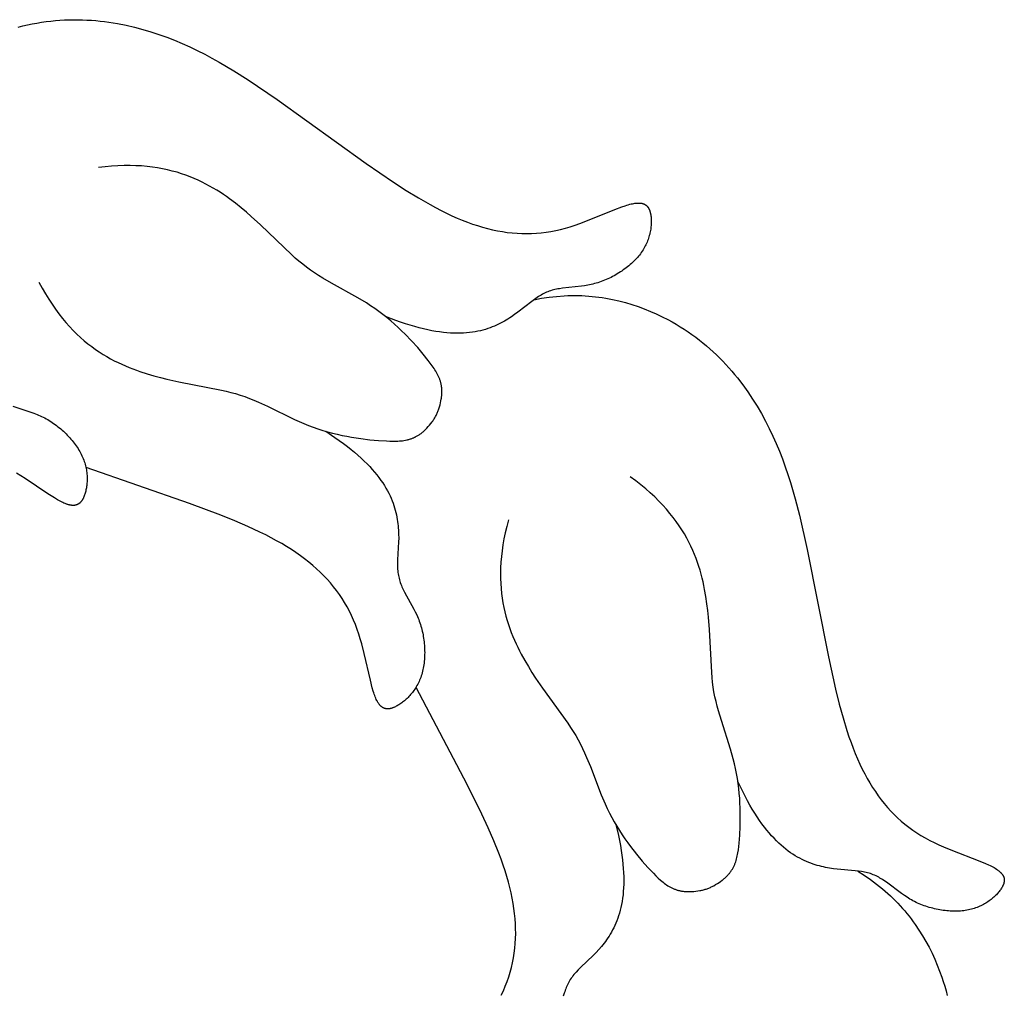
# Model space of a CAD drawing. Extents: x -124 to 128, y -126 to 145.
# Drawn here: x 81 to 97, y 1 to 17 of the extents above; entities that cross this region are included whole.
import ezdxf

# ---------------------------------------------------------------- set-up
doc = ezdxf.new("R2010")
doc.units = 0
doc.header["$MEASUREMENT"] = 0
doc.layers.add('LAYER_1', color=18, linetype='CONTINUOUS')

msp = doc.modelspace()

# ---------------------------------------------------------------- linework, layer by layer
at = {"layer": 'LAYER_1', "color": 5}
for p, q in [((81.723, 9.836), (81.717, 9.838)), ((87.291, 6.126), (87.288, 6.132))]:
    msp.add_line(p, q, dxfattribs=at)
for points in [[(80.576, 17.266), (80.655, 17.286), (80.734, 17.304), (80.812, 17.321), (80.891, 17.336), (80.969, 17.349), (81.047, 17.36), (81.124, 17.37), (81.202, 17.377), (81.279, 17.384), (81.356, 17.388), (81.432, 17.391), (81.508, 17.392), (81.584, 17.392), (81.66, 17.39), (81.735, 17.387), (81.81, 17.383), (81.885, 17.377), (81.959, 17.369), (82.032, 17.361), (82.106, 17.351), (82.251, 17.327), (82.395, 17.299), (82.536, 17.266), (82.676, 17.229), (82.814, 17.188), (82.949, 17.144), (83.082, 17.096), (83.213, 17.045), (83.342, 16.991), (83.47, 16.933), (83.596, 16.873), (83.721, 16.81), (83.844, 16.744), (83.967, 16.675), (84.211, 16.531), (84.455, 16.377), (84.946, 16.043), (86.446, 14.966), (86.907, 14.649), (87.122, 14.51), (87.327, 14.385), (87.523, 14.272), (87.618, 14.221), (87.711, 14.172), (87.802, 14.127), (87.892, 14.085), (87.981, 14.045), (88.068, 14.009), (88.155, 13.975), (88.241, 13.945), (88.326, 13.917), (88.41, 13.891), (88.494, 13.868), (88.577, 13.848), (88.661, 13.831), (88.743, 13.816), (88.826, 13.804), (88.908, 13.795), (88.991, 13.788), (89.073, 13.784), (89.154, 13.783), (89.236, 13.784), (89.318, 13.789), (89.399, 13.796), (89.481, 13.806), (89.563, 13.819), (89.644, 13.835), (89.726, 13.854), (89.808, 13.875), (89.89, 13.899), (89.971, 13.926), (90.052, 13.953), (90.21, 14.013), (90.64, 14.188), (90.761, 14.235), (90.817, 14.254), (90.843, 14.263), (90.868, 14.27), (90.893, 14.277), (90.916, 14.283), (90.938, 14.288), (90.959, 14.292), (90.98, 14.295), (90.99, 14.296), (90.999, 14.297), (91.009, 14.298), (91.018, 14.299), (91.027, 14.299), (91.035, 14.299), (91.044, 14.299), (91.052, 14.299), (91.06, 14.299), (91.068, 14.298), (91.076, 14.297), (91.083, 14.296), (91.09, 14.295), (91.097, 14.294), (91.104, 14.292), (91.111, 14.291), (91.117, 14.289), (91.12, 14.288), (91.124, 14.286), (91.127, 14.285), (91.13, 14.284), (91.133, 14.283), (91.136, 14.282), (91.138, 14.28), (91.141, 14.279), (91.144, 14.278), (91.147, 14.276), (91.15, 14.275), (91.152, 14.273), (91.155, 14.271), (91.157, 14.27), (91.16, 14.268), (91.162, 14.266), (91.165, 14.265), (91.167, 14.263), (91.17, 14.261), (91.172, 14.259), (91.174, 14.257), (91.177, 14.255), (91.179, 14.253), (91.181, 14.251), (91.183, 14.249), (91.185, 14.247), (91.187, 14.245), (91.189, 14.243), (91.191, 14.24), (91.193, 14.238), (91.195, 14.236), (91.197, 14.233), (91.201, 14.228), (91.204, 14.223), (91.208, 14.218), (91.211, 14.213), (91.214, 14.207), (91.217, 14.201), (91.22, 14.195), (91.222, 14.189), (91.225, 14.183), (91.228, 14.177), (91.23, 14.171), (91.232, 14.164), (91.234, 14.157), (91.236, 14.15), (91.238, 14.143), (91.24, 14.136), (91.242, 14.129), (91.245, 14.114), (91.247, 14.098), (91.25, 14.082), (91.252, 14.066), (91.253, 14.048), (91.255, 14.031), (91.256, 14.013), (91.256, 13.995), (91.256, 13.976), (91.255, 13.957), (91.255, 13.937), (91.253, 13.917), (91.251, 13.897), (91.249, 13.877), (91.246, 13.856), (91.242, 13.835), (91.238, 13.814), (91.234, 13.793), (91.229, 13.771), (91.223, 13.75), (91.216, 13.728), (91.21, 13.706), (91.202, 13.684), (91.194, 13.662), (91.185, 13.64), (91.175, 13.618), (91.165, 13.596), (91.154, 13.574), (91.142, 13.552), (91.13, 13.53), (91.117, 13.508), (91.103, 13.486), (91.088, 13.465), (91.072, 13.443), (91.056, 13.422), (91.039, 13.401), (91.021, 13.38), (91.003, 13.359), (90.984, 13.339), (90.964, 13.319), (90.943, 13.299), (90.922, 13.28), (90.9, 13.26), (90.878, 13.241), (90.855, 13.223), (90.832, 13.205), (90.808, 13.187), (90.784, 13.169), (90.759, 13.152), (90.734, 13.136), (90.709, 13.119), (90.683, 13.104), (90.657, 13.088), (90.63, 13.073), (90.603, 13.059), (90.577, 13.045), (90.549, 13.032), (90.522, 13.019), (90.494, 13.007), (90.467, 12.995), (90.439, 12.984), (90.411, 12.974), (90.383, 12.964), (90.355, 12.955), (90.327, 12.947), (90.299, 12.939), (90.271, 12.932), (90.243, 12.925), (90.215, 12.919), (90.187, 12.914), (90.132, 12.904), (90.077, 12.897), (89.757, 12.861), (89.706, 12.853), (89.681, 12.849), (89.656, 12.844), (89.631, 12.838), (89.607, 12.832), (89.582, 12.826), (89.558, 12.819), (89.534, 12.811), (89.51, 12.802), (89.487, 12.793), (89.475, 12.788), (89.464, 12.783), (89.441, 12.772), (89.418, 12.76), (89.396, 12.747), (89.373, 12.734), (89.351, 12.72), (89.329, 12.705), (89.285, 12.674), (89.24, 12.64), (89.004, 12.455), (88.951, 12.416), (88.896, 12.378), (88.868, 12.36), (88.838, 12.341), (88.808, 12.323), (88.778, 12.305), (88.746, 12.288), (88.713, 12.271), (88.68, 12.254), (88.645, 12.238), (88.61, 12.223), (88.573, 12.208), (88.536, 12.193), (88.497, 12.18), (88.457, 12.167), (88.416, 12.156), (88.373, 12.145), (88.329, 12.135), (88.284, 12.126), (88.238, 12.119), (88.19, 12.113), (88.14, 12.108), (88.089, 12.104), (88.037, 12.102), (87.982, 12.101), (87.926, 12.102), (87.869, 12.105), (87.809, 12.109), (87.748, 12.115), (87.685, 12.123), (87.62, 12.133), (87.553, 12.144), (87.484, 12.158), (87.414, 12.174), (87.341, 12.192), (87.266, 12.213), (87.188, 12.236), (87.109, 12.261), (87.027, 12.288), (86.944, 12.318), (86.769, 12.386)], [(80.925, 12.963), (80.979, 12.863), (81.033, 12.768), (81.089, 12.677), (81.145, 12.59), (81.203, 12.507), (81.261, 12.428), (81.321, 12.353), (81.381, 12.282), (81.441, 12.214), (81.502, 12.15), (81.564, 12.089), (81.626, 12.031), (81.689, 11.976), (81.752, 11.925), (81.815, 11.876), (81.878, 11.83), (81.942, 11.787), (82.006, 11.746), (82.069, 11.708), (82.133, 11.672), (82.196, 11.639), (82.259, 11.607), (82.322, 11.578), (82.384, 11.55), (82.446, 11.524), (82.508, 11.5), (82.569, 11.478), (82.629, 11.457), (82.748, 11.418), (82.863, 11.384), (82.974, 11.354), (83.082, 11.327), (83.287, 11.28), (84.003, 11.142), (84.084, 11.124), (84.164, 11.104), (84.243, 11.083), (84.321, 11.059), (84.398, 11.032), (84.475, 11.003), (84.552, 10.972), (84.628, 10.939), (84.78, 10.869), (85.238, 10.649), (85.393, 10.58), (85.472, 10.548), (85.552, 10.518), (85.632, 10.489), (85.713, 10.463), (85.794, 10.44), (85.876, 10.418), (85.957, 10.398), (86.038, 10.379), (86.119, 10.363), (86.199, 10.348), (86.356, 10.324), (86.507, 10.305), (86.652, 10.292), (86.787, 10.284), (86.845, 10.282), (86.901, 10.281), (86.955, 10.281), (86.981, 10.282), (87.007, 10.284), (87.033, 10.286), (87.058, 10.289), (87.083, 10.293), (87.108, 10.297), (87.132, 10.302), (87.144, 10.305), (87.156, 10.308), (87.168, 10.311), (87.179, 10.314), (87.191, 10.318), (87.203, 10.322), (87.214, 10.326), (87.226, 10.331), (87.237, 10.335), (87.249, 10.34), (87.26, 10.346), (87.271, 10.351), (87.283, 10.357), (87.294, 10.363), (87.305, 10.369), (87.316, 10.376), (87.328, 10.383), (87.339, 10.39), (87.35, 10.397), (87.361, 10.405), (87.372, 10.413), (87.383, 10.422), (87.394, 10.431), (87.405, 10.44), (87.416, 10.449), (87.427, 10.459), (87.438, 10.469), (87.449, 10.48), (87.471, 10.502), (87.493, 10.526), (87.514, 10.551), (87.536, 10.578), (87.558, 10.607), (87.568, 10.62), (87.577, 10.633), (87.586, 10.645), (87.594, 10.659), (87.602, 10.672), (87.61, 10.685), (87.618, 10.698), (87.625, 10.712), (87.632, 10.726), (87.638, 10.74), (87.645, 10.754), (87.651, 10.768), (87.657, 10.782), (87.662, 10.797), (87.668, 10.812), (87.673, 10.827), (87.683, 10.861), (87.693, 10.895), (87.701, 10.927), (87.708, 10.959), (87.713, 10.989), (87.716, 11.005), (87.718, 11.019), (87.719, 11.034), (87.721, 11.048), (87.722, 11.063), (87.723, 11.077), (87.724, 11.091), (87.724, 11.104), (87.724, 11.118), (87.724, 11.131), (87.723, 11.145), (87.722, 11.158), (87.721, 11.171), (87.72, 11.183), (87.719, 11.196), (87.717, 11.209), (87.715, 11.221), (87.712, 11.233), (87.71, 11.246), (87.707, 11.258), (87.704, 11.27), (87.701, 11.282), (87.697, 11.293), (87.694, 11.305), (87.69, 11.317), (87.686, 11.328), (87.681, 11.34), (87.677, 11.351), (87.667, 11.374), (87.656, 11.396), (87.645, 11.419), (87.633, 11.441), (87.62, 11.463), (87.606, 11.485), (87.592, 11.508), (87.561, 11.552), (87.528, 11.597), (87.493, 11.644), (87.408, 11.749), (87.315, 11.86), (87.212, 11.973), (87.102, 12.087), (87.044, 12.144), (86.984, 12.201), (86.922, 12.257), (86.859, 12.312), (86.794, 12.366), (86.728, 12.419), (86.66, 12.47), (86.591, 12.52), (86.52, 12.567), (86.449, 12.613), (86.303, 12.701), (85.859, 12.949), (85.715, 13.033), (85.644, 13.076), (85.574, 13.121), (85.506, 13.167), (85.44, 13.215), (85.376, 13.265), (85.312, 13.317), (85.25, 13.371), (85.189, 13.427), (84.664, 13.932), (84.508, 14.074), (84.424, 14.146), (84.335, 14.22), (84.241, 14.294), (84.141, 14.369), (84.089, 14.407), (84.036, 14.443), (83.981, 14.48), (83.924, 14.516), (83.865, 14.551), (83.805, 14.586), (83.743, 14.619), (83.679, 14.652), (83.613, 14.683), (83.546, 14.713), (83.476, 14.741), (83.404, 14.769), (83.33, 14.794), (83.254, 14.818), (83.175, 14.839), (83.095, 14.859), (83.012, 14.877), (82.926, 14.892), (82.838, 14.905), (82.748, 14.916), (82.655, 14.924), (82.56, 14.929), (82.462, 14.931), (82.361, 14.931), (82.257, 14.927), (82.151, 14.92), (82.041, 14.91), (81.929, 14.896)], [(89.277, 12.668), (89.404, 12.691), (89.531, 12.709), (89.659, 12.723), (89.787, 12.733), (89.847, 12.736), (89.906, 12.738), (89.965, 12.738), (90.024, 12.738), (90.083, 12.736), (90.141, 12.733), (90.2, 12.729), (90.258, 12.724), (90.315, 12.718), (90.373, 12.711), (90.43, 12.703), (90.487, 12.693), (90.543, 12.683), (90.599, 12.672), (90.711, 12.647), (90.82, 12.618), (90.928, 12.586), (91.034, 12.551), (91.138, 12.513), (91.241, 12.471), (91.341, 12.427), (91.439, 12.381), (91.534, 12.332), (91.606, 12.293), (91.676, 12.253), (91.745, 12.211), (91.812, 12.168), (91.878, 12.124), (91.942, 12.079), (92.005, 12.033), (92.067, 11.986), (92.128, 11.938), (92.187, 11.888), (92.245, 11.838), (92.301, 11.787), (92.356, 11.735), (92.41, 11.682), (92.463, 11.628), (92.515, 11.574), (92.565, 11.518), (92.614, 11.462), (92.662, 11.406), (92.709, 11.348), (92.799, 11.232), (92.884, 11.113), (92.965, 10.992), (93.042, 10.87), (93.114, 10.746), (93.183, 10.621), (93.247, 10.495), (93.308, 10.368), (93.365, 10.24), (93.419, 10.111), (93.469, 9.981), (93.517, 9.849), (93.562, 9.717), (93.605, 9.583), (93.685, 9.31), (93.757, 9.031), (93.887, 8.452), (94.246, 6.641), (94.366, 6.094), (94.427, 5.845), (94.491, 5.614), (94.557, 5.398), (94.591, 5.295), (94.626, 5.197), (94.662, 5.101), (94.698, 5.009), (94.736, 4.919), (94.775, 4.833), (94.815, 4.749), (94.857, 4.668), (94.9, 4.59), (94.944, 4.514), (94.99, 4.44), (95.037, 4.368), (95.085, 4.298), (95.136, 4.231), (95.188, 4.165), (95.242, 4.102), (95.297, 4.041), (95.354, 3.982), (95.413, 3.925), (95.474, 3.871), (95.536, 3.818), (95.601, 3.767), (95.667, 3.719), (95.736, 3.673), (95.806, 3.628), (95.879, 3.586), (95.953, 3.546), (96.029, 3.508), (96.106, 3.471), (96.184, 3.436), (96.34, 3.372), (96.774, 3.205), (96.895, 3.156), (96.948, 3.132), (96.973, 3.121), (96.997, 3.109), (97.019, 3.097), (97.04, 3.086), (97.06, 3.074), (97.078, 3.062), (97.095, 3.051), (97.103, 3.045), (97.111, 3.039), (97.118, 3.033), (97.125, 3.028), (97.132, 3.022), (97.139, 3.016), (97.145, 3.01), (97.151, 3.005), (97.156, 2.999), (97.162, 2.993), (97.167, 2.987), (97.172, 2.981), (97.176, 2.976), (97.18, 2.97), (97.184, 2.964), (97.188, 2.958), (97.191, 2.952), (97.193, 2.949), (97.194, 2.946), (97.196, 2.944), (97.197, 2.941), (97.199, 2.938), (97.2, 2.935), (97.201, 2.932), (97.202, 2.929), (97.203, 2.926), (97.204, 2.923), (97.205, 2.92), (97.206, 2.917), (97.207, 2.914), (97.208, 2.911), (97.208, 2.908), (97.209, 2.905), (97.21, 2.902), (97.21, 2.899), (97.211, 2.896), (97.211, 2.893), (97.211, 2.89), (97.212, 2.887), (97.212, 2.884), (97.212, 2.881), (97.212, 2.878), (97.212, 2.875), (97.212, 2.872), (97.212, 2.869), (97.212, 2.866), (97.212, 2.863), (97.212, 2.86), (97.212, 2.857), (97.211, 2.851), (97.21, 2.845), (97.209, 2.839), (97.207, 2.833), (97.206, 2.827), (97.204, 2.821), (97.202, 2.814), (97.2, 2.808), (97.198, 2.802), (97.195, 2.796), (97.193, 2.789), (97.19, 2.783), (97.187, 2.776), (97.183, 2.77), (97.18, 2.764), (97.176, 2.757), (97.173, 2.751), (97.165, 2.738), (97.156, 2.724), (97.147, 2.711), (97.137, 2.697), (97.126, 2.684), (97.115, 2.67), (97.104, 2.656), (97.091, 2.643), (97.078, 2.629), (97.065, 2.615), (97.051, 2.602), (97.036, 2.588), (97.021, 2.575), (97.006, 2.562), (96.989, 2.549), (96.972, 2.536), (96.955, 2.523), (96.937, 2.511), (96.919, 2.499), (96.9, 2.487), (96.88, 2.475), (96.86, 2.464), (96.84, 2.453), (96.819, 2.443), (96.797, 2.433), (96.775, 2.423), (96.752, 2.414), (96.729, 2.406), (96.706, 2.397), (96.682, 2.39), (96.657, 2.383), (96.632, 2.377), (96.606, 2.371), (96.58, 2.366), (96.554, 2.362), (96.527, 2.358), (96.5, 2.355), (96.472, 2.352), (96.444, 2.351), (96.416, 2.35), (96.388, 2.349), (96.359, 2.349), (96.33, 2.35), (96.301, 2.352), (96.271, 2.354), (96.242, 2.356), (96.212, 2.36), (96.183, 2.364), (96.153, 2.368), (96.123, 2.373), (96.094, 2.379), (96.064, 2.385), (96.034, 2.391), (96.005, 2.399), (95.976, 2.407), (95.946, 2.415), (95.918, 2.424), (95.889, 2.433), (95.86, 2.443), (95.832, 2.454), (95.804, 2.465), (95.777, 2.476), (95.75, 2.488), (95.723, 2.5), (95.697, 2.513), (95.671, 2.527), (95.646, 2.541), (95.621, 2.555), (95.597, 2.57), (95.573, 2.585), (95.526, 2.616), (95.48, 2.648), (95.222, 2.84), (95.18, 2.87), (95.158, 2.884), (95.137, 2.897), (95.115, 2.91), (95.093, 2.923), (95.071, 2.935), (95.048, 2.946), (95.025, 2.956), (95.002, 2.966), (94.979, 2.976), (94.967, 2.98), (94.955, 2.984), (94.931, 2.992), (94.906, 2.998), (94.881, 3.005), (94.856, 3.01), (94.83, 3.015), (94.804, 3.019), (94.75, 3.027), (94.695, 3.033), (94.395, 3.059), (94.33, 3.067), (94.264, 3.077), (94.197, 3.089), (94.162, 3.097), (94.128, 3.105), (94.093, 3.114), (94.057, 3.123), (94.021, 3.134), (93.985, 3.146), (93.949, 3.159), (93.912, 3.173), (93.875, 3.188), (93.837, 3.205), (93.799, 3.223), (93.761, 3.243), (93.723, 3.264), (93.684, 3.287), (93.645, 3.311), (93.606, 3.338), (93.567, 3.366), (93.528, 3.396), (93.488, 3.429), (93.448, 3.463), (93.408, 3.5), (93.368, 3.539), (93.327, 3.58), (93.287, 3.624), (93.246, 3.67), (93.206, 3.719), (93.165, 3.77), (93.124, 3.825), (93.084, 3.882), (93.043, 3.942), (93.002, 4.005), (92.961, 4.071), (92.921, 4.14), (92.88, 4.213), (92.839, 4.289), (92.798, 4.368), (92.717, 4.537)], [(80.482, 10.873), (80.787, 10.773), (80.84, 10.754), (80.892, 10.733), (80.918, 10.722), (80.944, 10.711), (80.97, 10.699), (80.996, 10.686), (81.022, 10.673), (81.048, 10.659), (81.073, 10.644), (81.098, 10.629), (81.124, 10.613), (81.149, 10.597), (81.173, 10.58), (81.198, 10.562), (81.222, 10.544), (81.246, 10.525), (81.27, 10.506), (81.293, 10.487), (81.316, 10.467), (81.338, 10.447), (81.361, 10.426), (81.382, 10.405), (81.403, 10.384), (81.424, 10.362), (81.444, 10.34), (81.464, 10.317), (81.483, 10.295), (81.502, 10.272), (81.52, 10.249), (81.537, 10.226), (81.554, 10.202), (81.57, 10.179), (81.585, 10.155), (81.6, 10.131), (81.614, 10.107), (81.627, 10.083), (81.639, 10.059), (81.651, 10.035), (81.662, 10.011), (81.672, 9.987), (81.681, 9.963), (81.689, 9.938), (81.697, 9.914), (81.704, 9.891), (81.71, 9.867), (81.716, 9.843), (81.721, 9.819), (81.725, 9.796), (81.729, 9.773), (81.732, 9.75), (81.734, 9.727), (81.736, 9.704), (81.737, 9.682), (81.738, 9.66), (81.738, 9.638), (81.738, 9.617), (81.737, 9.595), (81.735, 9.575), (81.734, 9.554), (81.731, 9.534), (81.729, 9.514), (81.726, 9.495), (81.722, 9.476), (81.718, 9.458), (81.714, 9.44), (81.71, 9.422), (81.705, 9.406), (81.7, 9.389), (81.694, 9.373), (81.689, 9.358), (81.683, 9.343), (81.677, 9.329), (81.674, 9.322), (81.67, 9.316), (81.667, 9.309), (81.664, 9.303), (81.66, 9.297), (81.657, 9.291), (81.653, 9.285), (81.649, 9.279), (81.646, 9.274), (81.642, 9.268), (81.638, 9.263), (81.634, 9.258), (81.63, 9.253), (81.625, 9.249), (81.621, 9.244), (81.617, 9.24), (81.612, 9.236), (81.61, 9.234), (81.607, 9.232), (81.605, 9.23), (81.602, 9.228), (81.6, 9.227), (81.598, 9.225), (81.595, 9.223), (81.593, 9.222), (81.59, 9.22), (81.587, 9.219), (81.585, 9.217), (81.582, 9.216), (81.58, 9.214), (81.577, 9.213), (81.574, 9.212), (81.571, 9.21), (81.569, 9.209), (81.566, 9.208), (81.563, 9.207), (81.56, 9.206), (81.557, 9.205), (81.554, 9.204), (81.551, 9.203), (81.548, 9.203), (81.545, 9.202), (81.542, 9.201), (81.539, 9.2), (81.536, 9.2), (81.532, 9.199), (81.529, 9.199), (81.526, 9.198), (81.523, 9.198), (81.516, 9.197), (81.509, 9.197), (81.502, 9.197), (81.495, 9.197), (81.487, 9.197), (81.48, 9.198), (81.472, 9.199), (81.465, 9.2), (81.457, 9.201), (81.448, 9.203), (81.44, 9.204), (81.432, 9.206), (81.423, 9.209), (81.414, 9.211), (81.405, 9.214), (81.396, 9.217), (81.387, 9.22), (81.367, 9.227), (81.347, 9.236), (81.327, 9.245), (81.305, 9.255), (81.283, 9.267), (81.259, 9.279), (81.235, 9.293), (81.185, 9.323), (81.076, 9.394), (80.69, 9.653), (80.547, 9.743)], [(85.763, 10.449), (85.919, 10.345), (85.992, 10.294), (86.061, 10.243), (86.128, 10.192), (86.191, 10.142), (86.251, 10.093), (86.307, 10.043), (86.361, 9.995), (86.412, 9.946), (86.46, 9.898), (86.506, 9.851), (86.548, 9.804), (86.588, 9.757), (86.626, 9.711), (86.661, 9.666), (86.694, 9.62), (86.725, 9.576), (86.754, 9.531), (86.78, 9.488), (86.804, 9.444), (86.827, 9.401), (86.848, 9.359), (86.867, 9.317), (86.884, 9.276), (86.899, 9.235), (86.914, 9.194), (86.926, 9.154), (86.937, 9.115), (86.948, 9.076), (86.956, 9.037), (86.964, 8.999), (86.971, 8.962), (86.976, 8.925), (86.981, 8.888), (86.985, 8.852), (86.988, 8.817), (86.991, 8.782), (86.993, 8.713), (86.994, 8.647), (86.993, 8.582), (86.977, 8.281), (86.976, 8.226), (86.975, 8.171), (86.976, 8.145), (86.977, 8.119), (86.979, 8.093), (86.982, 8.067), (86.985, 8.042), (86.989, 8.017), (86.994, 7.992), (87, 7.967), (87.007, 7.943), (87.014, 7.919), (87.022, 7.895), (87.031, 7.871), (87.04, 7.848), (87.05, 7.824), (87.06, 7.801), (87.071, 7.778), (87.094, 7.732), (87.249, 7.449), (87.274, 7.4), (87.298, 7.349), (87.31, 7.323), (87.321, 7.297), (87.332, 7.271), (87.342, 7.244), (87.352, 7.216), (87.361, 7.188), (87.37, 7.16), (87.378, 7.132), (87.385, 7.103), (87.392, 7.074), (87.399, 7.044), (87.405, 7.015), (87.41, 6.985), (87.415, 6.955), (87.419, 6.925), (87.423, 6.895), (87.426, 6.865), (87.428, 6.835), (87.43, 6.805), (87.432, 6.774), (87.432, 6.744), (87.433, 6.714), (87.432, 6.684), (87.431, 6.655), (87.43, 6.625), (87.428, 6.596), (87.425, 6.567), (87.422, 6.538), (87.418, 6.509), (87.414, 6.481), (87.409, 6.453), (87.403, 6.426), (87.397, 6.399), (87.39, 6.372), (87.383, 6.346), (87.375, 6.321), (87.366, 6.296), (87.357, 6.271), (87.347, 6.247), (87.337, 6.224), (87.326, 6.201), (87.315, 6.179), (87.303, 6.157), (87.291, 6.136), (87.278, 6.116), (87.266, 6.096), (87.252, 6.076), (87.239, 6.057), (87.225, 6.039), (87.211, 6.021), (87.196, 6.004), (87.182, 5.988), (87.167, 5.972), (87.152, 5.956), (87.137, 5.941), (87.122, 5.927), (87.106, 5.913), (87.091, 5.9), (87.076, 5.888), (87.06, 5.876), (87.045, 5.864), (87.029, 5.853), (87.014, 5.843), (86.999, 5.833), (86.984, 5.824), (86.969, 5.816), (86.954, 5.808), (86.94, 5.801), (86.925, 5.794), (86.911, 5.788), (86.904, 5.785), (86.897, 5.782), (86.891, 5.78), (86.884, 5.778), (86.877, 5.775), (86.87, 5.773), (86.864, 5.772), (86.857, 5.77), (86.851, 5.769), (86.844, 5.767), (86.838, 5.766), (86.831, 5.766), (86.825, 5.765), (86.819, 5.764), (86.813, 5.764), (86.806, 5.764), (86.8, 5.764), (86.797, 5.764), (86.794, 5.765), (86.791, 5.765), (86.788, 5.765), (86.785, 5.766), (86.782, 5.766), (86.779, 5.767), (86.776, 5.767), (86.773, 5.768), (86.77, 5.768), (86.768, 5.769), (86.765, 5.77), (86.762, 5.771), (86.759, 5.771), (86.756, 5.772), (86.753, 5.773), (86.75, 5.774), (86.747, 5.776), (86.745, 5.777), (86.742, 5.778), (86.739, 5.779), (86.736, 5.781), (86.733, 5.782), (86.731, 5.784), (86.728, 5.785), (86.725, 5.787), (86.723, 5.788), (86.72, 5.79), (86.717, 5.792), (86.714, 5.794), (86.712, 5.796), (86.709, 5.798), (86.704, 5.802), (86.698, 5.806), (86.693, 5.811), (86.688, 5.816), (86.683, 5.821), (86.678, 5.827), (86.673, 5.833), (86.668, 5.839), (86.663, 5.845), (86.658, 5.852), (86.653, 5.859), (86.648, 5.866), (86.644, 5.873), (86.639, 5.881), (86.634, 5.889), (86.629, 5.898), (86.625, 5.907), (86.616, 5.925), (86.607, 5.945), (86.598, 5.966), (86.589, 5.988), (86.581, 6.012), (86.573, 6.037), (86.564, 6.063), (86.548, 6.12), (86.517, 6.246), (86.412, 6.699), (86.37, 6.862), (86.346, 6.944), (86.321, 7.026), (86.294, 7.106), (86.264, 7.186), (86.233, 7.263), (86.199, 7.339), (86.162, 7.413), (86.123, 7.486), (86.082, 7.557), (86.039, 7.626), (85.993, 7.694), (85.945, 7.76), (85.895, 7.825), (85.842, 7.889), (85.787, 7.951), (85.73, 8.011), (85.67, 8.07), (85.608, 8.128), (85.543, 8.185), (85.476, 8.241), (85.407, 8.295), (85.335, 8.348), (85.261, 8.401), (85.183, 8.452), (85.103, 8.503), (85.02, 8.553), (84.934, 8.602), (84.844, 8.651), (84.751, 8.699), (84.654, 8.747), (84.45, 8.842), (84.229, 8.938), (83.992, 9.033), (83.467, 9.228), (81.723, 9.836)], [(88.847, 8.953), (88.818, 8.844), (88.793, 8.737), (88.771, 8.633), (88.753, 8.531), (88.738, 8.431), (88.727, 8.334), (88.719, 8.238), (88.714, 8.145), (88.712, 8.054), (88.712, 7.966), (88.716, 7.879), (88.722, 7.794), (88.73, 7.711), (88.741, 7.631), (88.753, 7.552), (88.768, 7.475), (88.785, 7.4), (88.804, 7.327), (88.824, 7.256), (88.846, 7.186), (88.869, 7.118), (88.894, 7.052), (88.919, 6.988), (88.946, 6.925), (88.974, 6.864), (89.002, 6.804), (89.031, 6.746), (89.061, 6.689), (89.121, 6.58), (89.182, 6.477), (89.243, 6.378), (89.303, 6.285), (89.421, 6.111), (89.849, 5.521), (89.895, 5.452), (89.94, 5.383), (89.982, 5.313), (90.023, 5.242), (90.061, 5.17), (90.098, 5.096), (90.132, 5.021), (90.165, 4.945), (90.229, 4.79), (90.412, 4.316), (90.479, 4.16), (90.514, 4.082), (90.551, 4.006), (90.591, 3.931), (90.632, 3.856), (90.675, 3.783), (90.719, 3.711), (90.765, 3.641), (90.812, 3.572), (90.86, 3.505), (90.908, 3.44), (91.006, 3.315), (91.104, 3.197), (91.2, 3.089), (91.293, 2.991), (91.334, 2.949), (91.374, 2.91), (91.414, 2.874), (91.434, 2.857), (91.454, 2.84), (91.474, 2.824), (91.495, 2.809), (91.515, 2.795), (91.536, 2.781), (91.557, 2.768), (91.568, 2.762), (91.579, 2.756), (91.589, 2.75), (91.6, 2.745), (91.612, 2.739), (91.623, 2.734), (91.634, 2.73), (91.645, 2.725), (91.657, 2.72), (91.669, 2.716), (91.681, 2.712), (91.693, 2.708), (91.705, 2.705), (91.717, 2.702), (91.73, 2.699), (91.742, 2.696), (91.755, 2.693), (91.768, 2.691), (91.781, 2.689), (91.795, 2.687), (91.809, 2.685), (91.822, 2.684), (91.836, 2.683), (91.851, 2.682), (91.865, 2.682), (91.88, 2.681), (91.895, 2.681), (91.91, 2.681), (91.941, 2.683), (91.974, 2.685), (92.007, 2.689), (92.041, 2.693), (92.077, 2.699), (92.092, 2.702), (92.108, 2.705), (92.123, 2.708), (92.138, 2.712), (92.153, 2.716), (92.168, 2.721), (92.183, 2.725), (92.197, 2.73), (92.212, 2.736), (92.226, 2.741), (92.24, 2.747), (92.254, 2.753), (92.268, 2.76), (92.282, 2.767), (92.296, 2.774), (92.31, 2.781), (92.342, 2.799), (92.372, 2.817), (92.4, 2.835), (92.426, 2.854), (92.451, 2.872), (92.463, 2.882), (92.475, 2.891), (92.486, 2.901), (92.497, 2.91), (92.508, 2.92), (92.518, 2.929), (92.528, 2.939), (92.538, 2.949), (92.547, 2.959), (92.556, 2.969), (92.565, 2.979), (92.573, 2.989), (92.581, 2.999), (92.589, 3.009), (92.596, 3.02), (92.604, 3.03), (92.611, 3.04), (92.617, 3.051), (92.624, 3.062), (92.63, 3.072), (92.636, 3.083), (92.642, 3.094), (92.647, 3.105), (92.653, 3.116), (92.658, 3.127), (92.663, 3.138), (92.667, 3.15), (92.672, 3.161), (92.68, 3.185), (92.688, 3.208), (92.695, 3.232), (92.701, 3.257), (92.707, 3.282), (92.712, 3.307), (92.717, 3.333), (92.725, 3.387), (92.732, 3.442), (92.738, 3.5), (92.748, 3.635), (92.756, 3.78), (92.758, 3.933), (92.756, 4.092), (92.752, 4.173), (92.748, 4.255), (92.741, 4.338), (92.732, 4.421), (92.722, 4.505), (92.71, 4.589), (92.695, 4.673), (92.678, 4.756), (92.66, 4.839), (92.639, 4.922), (92.592, 5.085), (92.438, 5.569), (92.39, 5.73), (92.368, 5.81), (92.348, 5.89), (92.33, 5.97), (92.314, 6.051), (92.302, 6.131), (92.291, 6.212), (92.283, 6.294), (92.276, 6.377), (92.239, 7.105), (92.221, 7.314), (92.209, 7.425), (92.195, 7.539), (92.177, 7.658), (92.156, 7.781), (92.143, 7.844), (92.13, 7.907), (92.114, 7.972), (92.097, 8.037), (92.079, 8.102), (92.058, 8.169), (92.036, 8.235), (92.011, 8.303), (91.985, 8.371), (91.956, 8.439), (91.925, 8.507), (91.891, 8.576), (91.854, 8.646), (91.815, 8.715), (91.772, 8.784), (91.727, 8.854), (91.678, 8.924), (91.627, 8.993), (91.571, 9.063), (91.513, 9.132), (91.45, 9.202), (91.384, 9.271), (91.314, 9.34), (91.24, 9.408), (91.162, 9.476), (91.08, 9.544), (90.993, 9.611), (90.902, 9.678)], [(88.725, 0.932), (88.761, 1.009), (88.793, 1.087), (88.823, 1.166), (88.85, 1.244), (88.875, 1.323), (88.896, 1.403), (88.914, 1.482), (88.93, 1.563), (88.943, 1.643), (88.953, 1.725), (88.961, 1.806), (88.966, 1.889), (88.968, 1.972), (88.967, 2.055), (88.964, 2.139), (88.959, 2.224), (88.95, 2.31), (88.939, 2.396), (88.926, 2.483), (88.91, 2.571), (88.892, 2.66), (88.87, 2.75), (88.847, 2.842), (88.82, 2.935), (88.791, 3.03), (88.759, 3.127), (88.724, 3.226), (88.686, 3.327), (88.602, 3.537), (88.506, 3.757), (88.398, 3.989), (88.149, 4.49), (87.291, 6.126)], [(90.658, 3.811), (90.701, 3.629), (90.719, 3.541), (90.735, 3.457), (90.749, 3.375), (90.761, 3.295), (90.771, 3.218), (90.778, 3.143), (90.784, 3.071), (90.788, 3.001), (90.791, 2.933), (90.792, 2.867), (90.791, 2.804), (90.788, 2.742), (90.784, 2.683), (90.779, 2.625), (90.772, 2.57), (90.763, 2.516), (90.754, 2.464), (90.743, 2.414), (90.732, 2.366), (90.719, 2.319), (90.705, 2.274), (90.69, 2.231), (90.674, 2.189), (90.658, 2.148), (90.64, 2.109), (90.622, 2.071), (90.603, 2.035), (90.584, 1.999), (90.564, 1.965), (90.544, 1.932), (90.523, 1.9), (90.502, 1.869), (90.481, 1.84), (90.459, 1.811), (90.437, 1.783), (90.415, 1.755), (90.37, 1.703), (90.325, 1.654), (90.279, 1.608), (90.063, 1.399), (90.023, 1.36), (89.986, 1.32), (89.968, 1.3), (89.951, 1.28), (89.935, 1.26), (89.919, 1.24), (89.904, 1.219), (89.89, 1.198), (89.883, 1.187), (89.877, 1.176), (89.864, 1.154), (89.853, 1.132), (89.842, 1.11), (89.831, 1.087), (89.821, 1.063), (89.812, 1.04), (89.803, 1.016), (89.795, 0.992), (89.787, 0.968), (89.772, 0.918)], [(94.74, 3.028), (94.848, 2.958), (94.954, 2.884), (95.056, 2.807), (95.157, 2.727), (95.202, 2.688), (95.247, 2.649), (95.291, 2.609), (95.333, 2.568), (95.375, 2.527), (95.416, 2.485), (95.455, 2.442), (95.494, 2.398), (95.532, 2.354), (95.569, 2.31), (95.605, 2.265), (95.64, 2.219), (95.675, 2.173), (95.708, 2.127), (95.772, 2.033), (95.832, 1.937), (95.889, 1.839), (95.943, 1.741), (95.993, 1.642), (96.039, 1.542), (96.082, 1.441), (96.121, 1.34), (96.158, 1.239), (96.183, 1.162), (96.207, 1.085), (96.229, 1.007), (96.248, 0.93)]]:
    msp.add_lwpolyline(points, dxfattribs=at)

doc.saveas('drawing.dxf')
